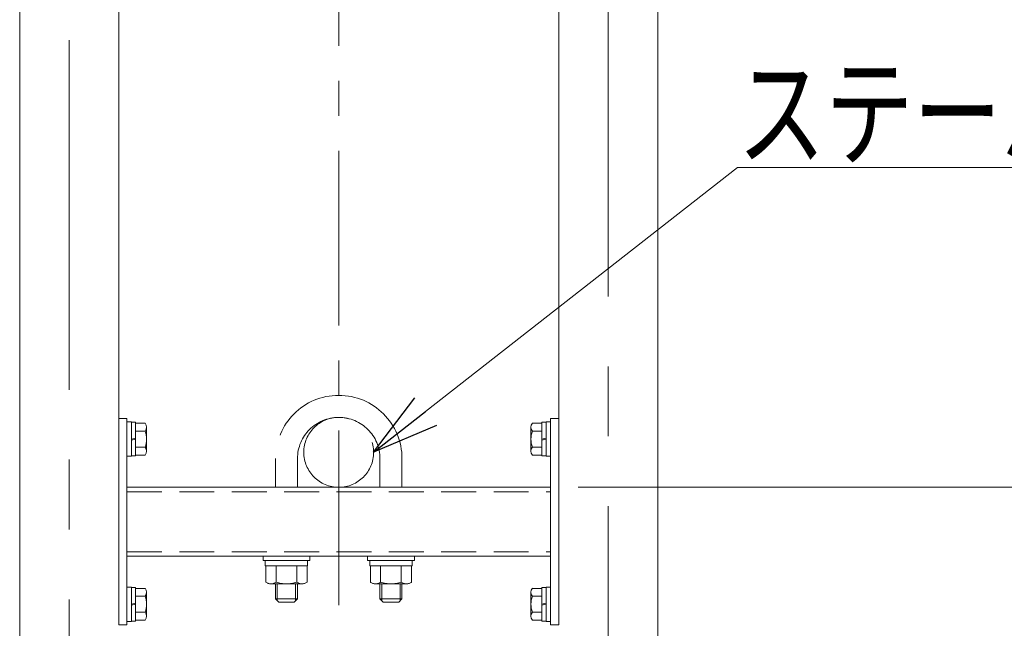
# Model space of a CAD drawing. Units: millimetres. Extents: x -2292 to 2292, y -1544 to 1544.
# Drawn here: x -1966 to -1608, y -717 to -496 of the extents above; entities that cross this region are included whole.
import ezdxf
from ezdxf.enums import TextEntityAlignment as Align

# ---------------------------------------------------------------- set-up
doc = ezdxf.new("R2010")
doc.units = ezdxf.units.MM
doc.header["$LTSCALE"] = 2
for name, pattern in [('CENTER', [50.8, 31.75, -6.35, 6.35, -6.35]), ('CENTERX2', [101.6, 63.5, -12.7, 12.7, -12.7]), ('DASHED2', [9.525, 6.35, -3.175]), ('PHANTOM', [63.5, 31.75, -6.35, 6.35, -6.35, 6.35, -6.35])]:
    doc.linetypes.add(name, pattern=pattern)
for name, color, linetype in [('L-1', 7, 'Continuous'), ('L-2', 7, 'Continuous'), ('L-3', 7, 'Continuous')]:
    doc.layers.add(name, color=color, linetype=linetype)
doc.styles.add('dcStyle0', font='ＭＳ Ｐゴシック', dxfattribs={"width": 1.13})
doc.dimstyles.new('dc_Rotated', dxfattribs={"dimtxt": 32, "dimasz": 24.000015, "dimexe": 4, "dimexo": 8, "dimgap": 8, "dimtad": 3, "dimdsep": 46, "dimtxsty": 'dcStyle0', "dimblk1": 'OPEN30', "dimblk2": 'OPEN30', "dimsah": 1, "dimcen": 0.09, "dimclrd": 2, "dimclre": 2, "dimclrt": 2, "dimadec": 0, "dimazin": 2, "dimtfac": 1, "dimtdec": 4, "dimtmove": 0, "dimatfit": 3, "dimfxl": 1, "dimarcsym": 1})

# ---------------------------------------------------------------- blocks, each defined once
blk = doc.blocks.new('_Open30')
at = {"color": 0, "linetype": 'ByBlock', "lineweight": -2}
for p, q in [((-1, 0.267949), (0, 0)), ((0, 0), (-1, -0.267949)), ((0, 0), (-1, 0))]:
    blk.add_line(p, q, dxfattribs=at)
blk = doc.blocks.new('*D20')
at = {"color": 2, "linetype": 'Continuous', "lineweight": 13}
for p, q in [((-1762.83, -666.25), (-1553.83, -666.25)), ((-1557.83, -896.25), (-1557.83, -666.25)), ((-1233.72, -896.25), (-1561.83, -896.25))]:
    blk.add_line(p, q, dxfattribs=at)
at = {"color": 2, "xscale": 24.00002246092228, "yscale": 23.99991494578914}
for p, rotation in [((-1557.83, -666.25), 90), ((-1557.83, -896.25), 270)]:
    blk.add_blockref('_Open30', p, dxfattribs=dict(at, rotation=rotation))
at = {"color": 2, "style": 'dcStyle0', "width": 0.6875}
blk.add_text('230', height=32, rotation=90, dxfattribs=at).set_placement((-1565.83, -805.25), (-1565.83, -757.25), align=Align.FIT)
blk = doc.blocks.new('DC_GROUP_W_M_LEG_160_6_250')
at = {"layer": 'L-3', "color": 140, "linetype": 'PHANTOM', "lineweight": 13}
blk.add_circle((-1849.83, -653.55), 12.7, dxfattribs=at)
blk = doc.blocks.new('DC_GROUP_W_M_LEG_160_6_249')
at = {"layer": 'L-3', "linetype": 'Continuous'}
blk.add_blockref('DC_GROUP_W_M_LEG_160_6_250', (0, 0), dxfattribs=at)
blk = doc.blocks.new('DC_GROUP_W_M_LEG_160_6_252')
at = {"layer": 'L-3', "color": 140, "linetype": 'PHANTOM', "lineweight": 13}
blk.add_circle((-1849.83, -653.55), 12.7, dxfattribs=at)
blk = doc.blocks.new('DC_GROUP_W_M_LEG_160_6_251')
at = {"layer": 'L-3', "linetype": 'Continuous'}
blk.add_blockref('DC_GROUP_W_M_LEG_160_6_252', (0, 0), dxfattribs=at)
blk = doc.blocks.new('DC_GROUP_W_M_LEG_160_6_313')
at = {"color": 2, "linetype": 'Continuous', "lineweight": 13}
for p, q in [((-1837.13, -653.55), (-1704.89, -550.11)), ((-1704.89, -550.11), (-1512.89, -550.11))]:
    blk.add_line(p, q, dxfattribs=at)
at = {"color": 2, "xscale": 24.00002246092228, "yscale": 23.99991494578914, "rotation": 218.0330616197339}
blk.add_blockref('_Open30', (-1837.13, -653.55), dxfattribs=at)
at = {"color": 2, "style": 'dcStyle0', "width": 0.755955}
blk.add_text('ステーパイプ', height=32, dxfattribs=at).set_placement((-1704.89, -546.11), (-1512.89, -546.11), align=Align.FIT)
blk = doc.blocks.new('DC_GROUP_W_M_LEG_160_6_177')
at = {"layer": 'L-2', "color": 3, "linetype": 'Continuous', "lineweight": 13}
for p, q in [((-1926.83, -642.5), (-1925.23, -642.5)), ((-1926.83, -655), (-1926.83, -642.5)), ((-1925.23, -655), (-1925.23, -642.5)), ((-1925.23, -642.65), (-1923.73, -642.65)), ((-1923.73, -654.85), (-1923.73, -642.65)), ((-1923.73, -642.98), (-1920.24, -642.98)), ((-1923.73, -645.86), (-1920.24, -645.86)), ((-1919.73, -653.08), (-1919.73, -644.42)), ((-1923.73, -648.35), (-1925.23, -648.75)), ((-1923.73, -648.75), (-1925.23, -649.15)), ((-1926.83, -655), (-1925.23, -655)), ((-1925.23, -654.85), (-1923.73, -654.85)), ((-1923.73, -651.64), (-1920.24, -651.64)), ((-1923.73, -654.53), (-1920.24, -654.53))]:
    blk.add_line(p, q, dxfattribs=at)
for centre, radius, start, end in [((-1922.05, -644.42), 2.32, 321.4811, 38.5189), ((-1928.25, -648.75), 8.51, 340.1808, 19.8192), ((-1922.05, -653.08), 2.32, 321.4811, 38.5189)]:
    blk.add_arc(centre, radius, start, end, dxfattribs=at)
blk = doc.blocks.new('DC_GROUP_W_M_LEG_160_6_178')
at = {"layer": 'L-2', "color": 3, "linetype": 'Continuous', "lineweight": 13}
for p, q in [((-1926.83, -702.5), (-1925.23, -702.5)), ((-1926.83, -715), (-1926.83, -702.5)), ((-1925.23, -715), (-1925.23, -702.5)), ((-1925.23, -702.65), (-1923.73, -702.65)), ((-1923.73, -714.85), (-1923.73, -702.65)), ((-1923.73, -702.98), (-1920.24, -702.98)), ((-1919.73, -713.08), (-1919.73, -704.42)), ((-1923.73, -708.35), (-1925.23, -708.75)), ((-1923.73, -708.75), (-1925.23, -709.15)), ((-1923.73, -705.86), (-1920.24, -705.86)), ((-1923.73, -711.64), (-1920.24, -711.64)), ((-1926.83, -715), (-1925.23, -715)), ((-1925.23, -714.85), (-1923.73, -714.85)), ((-1923.73, -714.53), (-1920.24, -714.53))]:
    blk.add_line(p, q, dxfattribs=at)
for centre, radius, start, end in [((-1922.05, -704.42), 2.32, 321.4811, 38.5189), ((-1928.25, -708.75), 8.51, 340.1808, 19.8192), ((-1922.05, -713.08), 2.32, 321.4811, 38.5189)]:
    blk.add_arc(centre, radius, start, end, dxfattribs=at)
blk = doc.blocks.new('DC_GROUP_W_M_LEG_160_6_179')
at = {"layer": 'L-2', "color": 3, "linetype": 'Continuous', "lineweight": 13}
for p, q in [((-1775.93, -642.98), (-1779.43, -642.98)), ((-1774.43, -642.65), (-1775.93, -642.65)), ((-1775.93, -642.65), (-1775.93, -654.85)), ((-1772.83, -642.5), (-1774.43, -642.5)), ((-1774.43, -642.5), (-1774.43, -655)), ((-1772.83, -642.5), (-1772.83, -655)), ((-1779.93, -644.42), (-1779.93, -653.08)), ((-1775.93, -645.86), (-1779.43, -645.86)), ((-1775.93, -648.75), (-1774.43, -648.35)), ((-1775.93, -649.15), (-1774.43, -648.75)), ((-1775.93, -651.64), (-1779.43, -651.64)), ((-1775.93, -654.53), (-1779.43, -654.53)), ((-1774.43, -654.85), (-1775.93, -654.85)), ((-1772.83, -655), (-1774.43, -655))]:
    blk.add_line(p, q, dxfattribs=at)
for centre, radius, start, end in [((-1777.61, -644.42), 2.32, 141.4811, 218.5189), ((-1771.42, -648.75), 8.51, 160.1808, 199.8192), ((-1777.61, -653.08), 2.32, 141.4811, 218.5189)]:
    blk.add_arc(centre, radius, start, end, dxfattribs=at)
blk = doc.blocks.new('DC_GROUP_W_M_LEG_160_6_180')
at = {"layer": 'L-2', "color": 3, "linetype": 'Continuous', "lineweight": 13}
for p, q in [((-1779.93, -704.42), (-1779.93, -713.08)), ((-1775.93, -702.98), (-1779.43, -702.98)), ((-1774.43, -702.65), (-1775.93, -702.65)), ((-1775.93, -702.65), (-1775.93, -714.85)), ((-1772.83, -702.5), (-1774.43, -702.5)), ((-1774.43, -702.5), (-1774.43, -715)), ((-1772.83, -702.5), (-1772.83, -715)), ((-1775.93, -705.86), (-1779.43, -705.86)), ((-1775.93, -708.75), (-1774.43, -708.35)), ((-1775.93, -709.15), (-1774.43, -708.75)), ((-1775.93, -711.64), (-1779.43, -711.64)), ((-1775.93, -714.53), (-1779.43, -714.53)), ((-1774.43, -714.85), (-1775.93, -714.85)), ((-1772.83, -715), (-1774.43, -715))]:
    blk.add_line(p, q, dxfattribs=at)
for centre, radius, start, end in [((-1777.61, -704.42), 2.32, 141.4811, 218.5189), ((-1771.42, -708.75), 8.51, 160.1808, 199.8192), ((-1777.61, -713.08), 2.32, 141.4811, 218.5189)]:
    blk.add_arc(centre, radius, start, end, dxfattribs=at)
blk = doc.blocks.new('DC_GROUP_W_M_LEG_160_6_253')
at = {"layer": 'L-3', "color": 140, "linetype": 'PHANTOM', "lineweight": 13}
for p, q in [((-1872.83, -666.25), (-1872.83, -655.85)), ((-1864.83, -666.25), (-1864.83, -655.85)), ((-1834.83, -655.85), (-1834.83, -666.25)), ((-1826.83, -655.85), (-1826.83, -666.25)), ((-1877.33, -691.25), (-1860.33, -691.25)), ((-1877.33, -692.85), (-1877.33, -691.25)), ((-1860.33, -692.85), (-1877.33, -692.85)), ((-1876.53, -694.85), (-1876.53, -692.85)), ((-1861.13, -692.85), (-1861.13, -694.85)), ((-1860.33, -691.25), (-1860.33, -692.85)), ((-1839.33, -691.25), (-1822.33, -691.25)), ((-1839.33, -692.85), (-1839.33, -691.25)), ((-1822.33, -692.85), (-1839.33, -692.85)), ((-1838.53, -694.85), (-1838.53, -692.85)), ((-1823.13, -692.85), (-1823.13, -694.85)), ((-1822.33, -691.25), (-1822.33, -692.85)), ((-1876.53, -694.85), (-1861.13, -694.85)), ((-1876.34, -700.77), (-1876.34, -694.85)), ((-1872.59, -700.77), (-1872.59, -694.85)), ((-1865.08, -700.77), (-1865.08, -694.85)), ((-1861.33, -694.85), (-1861.33, -700.77)), ((-1838.53, -694.85), (-1823.13, -694.85)), ((-1838.34, -700.77), (-1838.34, -694.85)), ((-1834.59, -694.85), (-1834.59, -700.77)), ((-1827.08, -694.85), (-1827.08, -700.77)), ((-1823.33, -694.85), (-1823.33, -700.77)), ((-1863.2, -701.35), (-1874.46, -701.35)), ((-1872.83, -706.85), (-1872.83, -701.35)), ((-1872.16, -707.53), (-1872.16, -701.35)), ((-1865.51, -701.35), (-1865.51, -707.53)), ((-1864.83, -706.85), (-1864.83, -701.35)), ((-1825.2, -701.35), (-1836.46, -701.35)), ((-1834.83, -701.35), (-1834.83, -706.85)), ((-1834.16, -707.53), (-1834.16, -701.35)), ((-1827.51, -701.35), (-1827.51, -707.53)), ((-1826.83, -701.35), (-1826.83, -706.85)), ((-1871.63, -708.05), (-1872.83, -706.85)), ((-1864.83, -706.85), (-1872.83, -706.85)), ((-1866.03, -708.05), (-1871.63, -708.05)), ((-1864.83, -706.85), (-1866.03, -708.05)), ((-1826.83, -706.85), (-1834.83, -706.85)), ((-1833.63, -708.05), (-1834.83, -706.85)), ((-1828.03, -708.05), (-1833.63, -708.05)), ((-1826.83, -706.85), (-1828.03, -708.05))]:
    blk.add_line(p, q, dxfattribs=at)
for centre, radius, start, end in [((-1849.83, -655.85), 23, 0, 180), ((-1849.83, -655.85), 15, 0, 180), ((-1874.46, -698.03), 3.32, 235.6158, 304.3842), ((-1868.83, -688.93), 12.42, 252.412, 287.588), ((-1863.2, -698.03), 3.32, 235.6158, 304.3842), ((-1836.46, -698.03), 3.32, 235.6158, 304.3842), ((-1830.83, -688.93), 12.42, 252.412, 287.588), ((-1825.2, -698.03), 3.32, 235.6158, 304.3842)]:
    blk.add_arc(centre, radius, start, end, dxfattribs=at)

msp = doc.modelspace()

# ---------------------------------------------------------------- linework, layer by layer
at = {"color": 3, "linetype": 'CENTER', "lineweight": 13}
msp.add_line((-1849.8325, -239.1904), (-1849.8325, -891.7484), dxfattribs=at)
at = {"color": 3, "linetype": 'CENTERX2', "lineweight": 13}
for p, q in [((-1947.8325, -300.5999), (-1947.8325, -799.412)), ((-1751.8325, -800.1401), (-1751.8325, -298.4159))]:
    msp.add_line(p, q, dxfattribs=at)
at = {"color": 7, "linetype": 'Continuous', "lineweight": 13}
for p, q in [((-1965.8325, -314.2517), (-1965.8325, -711.1465)), ((-1929.8325, -314.2517), (-1929.8325, -696.1465)), ((-1769.8325, -696.1465), (-1769.8325, -314.2517)), ((-1733.8325, -711.1465), (-1733.8325, -314.2517)), ((-1965.8325, -711.1465), (-1965.8325, -733.7434)), ((-1733.8325, -711.1465), (-1733.8325, -733.7434))]:
    msp.add_line(p, q, dxfattribs=at)
at = {"layer": 'L-1', "color": 7, "linetype": 'Continuous', "lineweight": 13}
for p, q in [((-1929.8325, -641.2517), (-1926.8325, -641.2517)), ((-1929.8325, -641.2517), (-1929.8325, -716.2517)), ((-1926.8325, -641.2517), (-1926.8325, -716.2517)), ((-1772.8325, -641.2517), (-1769.8325, -641.2517)), ((-1772.8325, -716.2517), (-1772.8325, -641.2517)), ((-1769.8325, -716.2517), (-1769.8325, -641.2517)), ((-1926.8325, -666.2517), (-1772.8325, -666.2517)), ((-1772.8325, -691.2517), (-1926.8325, -691.2517)), ((-1769.8325, -691.1465), (-1769.8325, -713.7434)), ((-1926.8325, -716.2517), (-1929.8325, -716.2517)), ((-1769.8325, -716.2517), (-1772.8325, -716.2517))]:
    msp.add_line(p, q, dxfattribs=at)
at = {"layer": 'L-1', "color": 4, "linetype": 'DASHED2', "lineweight": 13}
for p, q in [((-1926.8325, -667.8517), (-1772.8325, -667.8517)), ((-1926.8325, -689.6517), (-1772.8325, -689.6517))]:
    msp.add_line(p, q, dxfattribs=at)

# ---------------------------------------------------------------- block references
at = {"linetype": 'Continuous'}
for name in ['DC_GROUP_W_M_LEG_160_6_313', 'DC_GROUP_W_M_LEG_160_6_249', 'DC_GROUP_W_M_LEG_160_6_251']:
    msp.add_blockref(name, (0, 0), dxfattribs=at)
at = {"layer": 'L-2', "linetype": 'Continuous'}
for name in ['DC_GROUP_W_M_LEG_160_6_177', 'DC_GROUP_W_M_LEG_160_6_179', 'DC_GROUP_W_M_LEG_160_6_178', 'DC_GROUP_W_M_LEG_160_6_180']:
    msp.add_blockref(name, (0, 0), dxfattribs=at)
at = {"layer": 'L-3', "linetype": 'Continuous'}
msp.add_blockref('DC_GROUP_W_M_LEG_160_6_253', (0, 0), dxfattribs=at)

# ---------------------------------------------------------------- dimensions: what is measured, and where the dimension line sits
at = {"linetype": 'Continuous', "lineweight": 13}
dim = msp.add_linear_dim(base=(-1557.8325, -666.2517), p1=(-1225.725, -896.2517), p2=(-1770.8325, -666.2517), angle=90, dimstyle='dc_Rotated', override={"dimtxt": 32, "dimasz": 24.000015, "dimexe": 4, "dimexo": 8, "dimgap": 8, "dimtad": 3, "dimtih": 0, "dimtoh": 0, "dimdec": 2, "dimlfac": 1, "dimzin": 8, "dimtxsty": 'dcStyle0', "dimblk1": 'Open30', "dimblk2": 'Open30', "dimsah": 1, "dimclrd": 2, "dimclre": 2, "dimclrt": 2, "dimazin": 2, "dimtofl": 1, "dimtolj": 0, "dimtzin": 8, "dimarcsym": 1}, dxfattribs=at)
dim.commit()
dim.dimension.update_dxf_attribs({"geometry": '*D20', "text_midpoint": (-1557.8325, -781.2517), "dimtype": 160})

doc.saveas('drawing.dxf')
